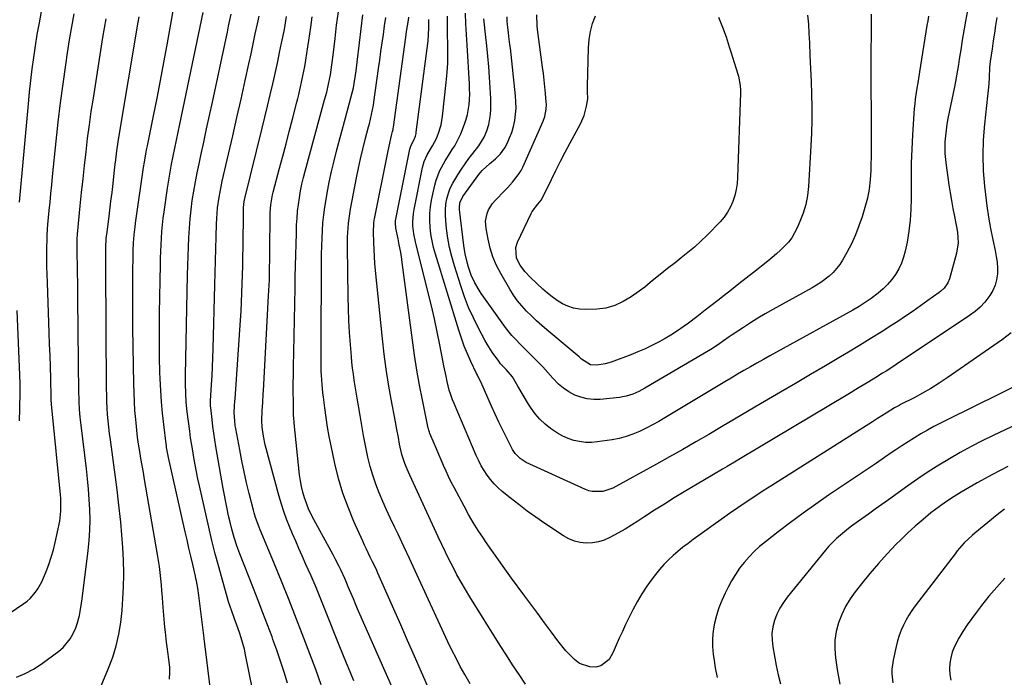
# Model space of a CAD drawing. Units: inches. Extents: x 1836095 to 1841479, y 447538 to 452831.
# Drawn here: x 1837056 to 1837502, y 449036 to 449333 of the extents above; entities that cross this region are included whole.
import ezdxf

# ---------------------------------------------------------------- set-up
doc = ezdxf.new("R2010")
doc.units = ezdxf.units.IN
doc.header["$MEASUREMENT"] = 0
doc.layers.add('7', color=7, linetype='Continuous')
doc.layers.add('8', color=7, linetype='Continuous')

msp = doc.modelspace()

# ---------------------------------------------------------------- linework, layer by layer
at = {"layer": '7', "color": 18}
for points in [[(1837485.36, 449339.95, 1952), (1837483.95, 449332.7, 1952), (1837482.34, 449323.16, 1952), (1837481.92, 449320.64, 1952), (1837481.51, 449318.11, 1952), (1837481.13, 449315.58, 1952), (1837480.75, 449313.05, 1952), (1837480.36, 449310.52, 1952), (1837479.94, 449307.99, 1952), (1837479.47, 449305.48, 1952), (1837478.98, 449302.96, 1952), (1837476.03, 449288.71, 1952), (1837475.55, 449286.08, 1952), (1837475.15, 449283.45, 1952), (1837474.87, 449280.8, 1952), (1837474.66, 449278.14, 1952), (1837474.6, 449275.48, 1952), (1837474.64, 449272.82, 1952), (1837474.84, 449270.17, 1952), (1837475.15, 449267.53, 1952), (1837476.44, 449258.64, 1952), (1837476.99, 449255.05, 1952), (1837477.59, 449251.48, 1952), (1837478.25, 449247.92, 1952), (1837478.95, 449244.36, 1952), (1837479.77, 449240.43, 1952), (1837480.31, 449237.25, 1952), (1837480.65, 449232.43, 1952), (1837479.95, 449227.69, 1952), (1837476.65, 449216.11, 1952), (1837475.94, 449214.28, 1952), (1837474.26, 449211.86, 1952), (1837472.85, 449210.49, 1952), (1837472.08, 449209.88, 1952), (1837466.97, 449206.19, 1952), (1837463.6, 449203.79, 1952), (1837460.2, 449201.42, 1952), (1837456.77, 449199.11, 1952), (1837453.31, 449196.82, 1952), (1837450.6, 449195.06, 1952), (1837445.75, 449191.96, 1952), (1837440.88, 449188.89, 1952), (1837435.97, 449185.88, 1952), (1837431.04, 449182.91, 1952), (1837427.37, 449180.74, 1952), (1837420.59, 449176.72, 1952), (1837413.79, 449172.71, 1952), (1837406.99, 449168.71, 1952), (1837400.19, 449164.72, 1952), (1837391.18, 449159.45, 1952), (1837385.32, 449156.01, 1952), (1837379.46, 449152.57, 1952), (1837373.6, 449149.11, 1952), (1837367.75, 449145.64, 1952), (1837361.89, 449142.2, 1952), (1837356, 449138.8, 1952), (1837350.08, 449135.46, 1952), (1837344.13, 449132.16, 1952), (1837324.36, 449121.32, 1952), (1837319.82, 449119.74, 1952), (1837315.02, 449119.72, 1952), (1837313.48, 449120.12, 1952), (1837311.96, 449120.68, 1952), (1837285.17, 449132.97, 1952), (1837282.44, 449134.66, 1952), (1837280.19, 449136.94, 1952), (1837279.59, 449137.83, 1952), (1837279.05, 449138.75, 1952), (1837276.35, 449143.95, 1952), (1837274.54, 449147.53, 1952), (1837272.78, 449151.14, 1952), (1837271.11, 449154.78, 1952), (1837269.49, 449158.44, 1952), (1837265.79, 449167.07, 1952), (1837264.68, 449169.39, 1952), (1837263.47, 449171.66, 1952), (1837263.09, 449172.43, 1952), (1837262.72, 449173.2, 1952), (1837260.19, 449178.57, 1952), (1837258.63, 449182.06, 1952), (1837257.18, 449185.59, 1952), (1837255.88, 449189.18, 1952), (1837254.68, 449192.81, 1952), (1837244.09, 449227.3, 1952), (1837243.27, 449230.29, 1952), (1837242.58, 449233.31, 1952), (1837242.08, 449236.36, 1952), (1837241.7, 449239.44, 1952), (1837241.56, 449242.53, 1952), (1837241.6, 449245.61, 1952), (1837241.91, 449248.67, 1952), (1837242.41, 449251.72, 1952), (1837243.85, 449258.54, 1952), (1837244.43, 449260.79, 1952), (1837246.07, 449265.12, 1952), (1837248.45, 449269.48, 1952), (1837249.52, 449271.22, 1952), (1837251.76, 449274.62, 1952), (1837252.86, 449276.33, 1952), (1837254.76, 449279.91, 1952), (1837255.56, 449281.77, 1952), (1837257.24, 449286.09, 1952), (1837257.99, 449288.28, 1952), (1837258.61, 449290.51, 1952), (1837259.36, 449295.07, 1952), (1837259.61, 449299.72, 1952), (1837259.59, 449302.04, 1952), (1837259.51, 449304.36, 1952), (1837258.44, 449321.81, 1952), (1837258.17, 449326.64, 1952), (1837257.94, 449331.47, 1952), (1837257.75, 449336.3, 1952)], [(1837051.26, 449064.58, 1922), (1837057.85, 449069.04, 1922), (1837059.34, 449070.16, 1922), (1837060.74, 449071.37, 1922), (1837063.19, 449074.15, 1922), (1837064.24, 449075.69, 1922), (1837066.06, 449078.93, 1922), (1837066.83, 449080.63, 1922), (1837068.02, 449083.57, 1922), (1837069.23, 449086.8, 1922), (1837070.32, 449090.06, 1922), (1837071.24, 449093.38, 1922), (1837072.05, 449096.73, 1922), (1837074.12, 449106.42, 1922), (1837074.69, 449110.82, 1922), (1837074.67, 449115.28, 1922), (1837074.57, 449116.77, 1922), (1837074.45, 449118.25, 1922), (1837070.64, 449156.38, 1922), (1837070.42, 449159.25, 1922), (1837070.32, 449161.41, 1922), (1837070.3, 449162.12, 1922), (1837070.06, 449171.01, 1922), (1837069.91, 449176.16, 1922), (1837069.75, 449181.32, 1922), (1837069.57, 449186.48, 1922), (1837069.39, 449191.64, 1922), (1837068.54, 449214.39, 1922), (1837068.43, 449218.05, 1922), (1837068.36, 449221.71, 1922), (1837068.34, 449225.37, 1922), (1837068.36, 449229.04, 1922), (1837068.44, 449234.91, 1922), (1837068.46, 449235.64, 1922), (1837068.63, 449238.53, 1922), (1837068.82, 449240.69, 1922), (1837069.4, 449246.99, 1922), (1837069.76, 449250.85, 1922), (1837070.13, 449254.72, 1922), (1837070.51, 449258.59, 1922), (1837070.9, 449262.45, 1922), (1837072.53, 449278.36, 1922), (1837073.47, 449287.03, 1922), (1837074.49, 449295.7, 1922), (1837075.63, 449304.35, 1922), (1837076.84, 449312.99, 1922), (1837077.63, 449318.41, 1922), (1837078.57, 449324.32, 1922), (1837079.58, 449330.23, 1922), (1837080.73, 449336.11, 1922)], [(1837123.77, 449034.89, 1928), (1837123.89, 449037.95, 1928), (1837123.88, 449040.3, 1928), (1837123.47, 449043.8, 1928), (1837123.14, 449046.14, 1928), (1837122.7, 449049.42, 1928), (1837122.42, 449051.65, 1928), (1837121.94, 449056.11, 1928), (1837121.74, 449058.34, 1928), (1837120.83, 449069.23, 1928), (1837120.6, 449072, 1928), (1837120.36, 449074.77, 1928), (1837120.11, 449077.54, 1928), (1837119.86, 449080.31, 1928), (1837119.57, 449083.07, 1928), (1837119.24, 449085.83, 1928), (1837118.84, 449088.58, 1928), (1837118.4, 449091.33, 1928), (1837112.54, 449125.17, 1928), (1837111.99, 449128.37, 1928), (1837111.44, 449131.57, 1928), (1837110.89, 449134.77, 1928), (1837110.34, 449137.96, 1928), (1837109.83, 449141.17, 1928), (1837109.37, 449144.38, 1928), (1837108.98, 449147.6, 1928), (1837108.65, 449150.82, 1928), (1837108.5, 449152.4, 1928), (1837108.17, 449156.43, 1928), (1837107.91, 449160.45, 1928), (1837107.74, 449164.48, 1928), (1837107.63, 449168.52, 1928), (1837107.24, 449193.77, 1928), (1837107.17, 449199.92, 1928), (1837107.14, 449206.06, 1928), (1837107.17, 449212.21, 1928), (1837107.24, 449218.36, 1928), (1837107.37, 449227.08, 1928), (1837107.41, 449228.87, 1928), (1837107.56, 449232.44, 1928), (1837107.82, 449236, 1928), (1837108.2, 449239.55, 1928), (1837108.44, 449241.32, 1928), (1837112.08, 449266.51, 1928), (1837112.46, 449268.96, 1928), (1837113.12, 449272.63, 1928), (1837113.6, 449275.06, 1928), (1837113.84, 449276.28, 1928), (1837116.57, 449289.88, 1928), (1837118.16, 449297.91, 1928), (1837119.72, 449305.93, 1928), (1837121.23, 449313.97, 1928), (1837122.71, 449322.01, 1928), (1837125.81, 449339.1, 1928)], [(1837166.03, 449007.37, 1932), (1837158.25, 449045.9, 1932), (1837157.69, 449048.46, 1932), (1837157.04, 449051, 1932), (1837156.29, 449053.51, 1932), (1837155.43, 449055.98, 1932), (1837154.22, 449059.27, 1932), (1837153.18, 449062.14, 1932), (1837151.94, 449065.61, 1932), (1837150.56, 449069.88, 1932), (1837149.91, 449072.04, 1932), (1837147.73, 449079.65, 1932), (1837146.07, 449085.63, 1932), (1837144.47, 449091.63, 1932), (1837142.99, 449097.66, 1932), (1837141.57, 449103.7, 1932), (1837137.38, 449122.32, 1932), (1837136.68, 449125.51, 1932), (1837136.02, 449128.71, 1932), (1837135.4, 449131.92, 1932), (1837134.82, 449135.14, 1932), (1837134.14, 449139.14, 1932), (1837133.37, 449144.05, 1932), (1837132.94, 449147.03, 1932), (1837132.35, 449151.45, 1932), (1837131.82, 449155.87, 1932), (1837131.39, 449160.3, 1932), (1837131.17, 449164.3, 1932), (1837131.08, 449168.31, 1932), (1837131.1, 449172.33, 1932), (1837131.98, 449217.91, 1932), (1837132.07, 449222.13, 1932), (1837132.19, 449226.34, 1932), (1837132.35, 449230.55, 1932), (1837132.53, 449234.76, 1932), (1837132.78, 449238.97, 1932), (1837133.12, 449243.16, 1932), (1837133.58, 449247.35, 1932), (1837134.12, 449251.53, 1932), (1837134.78, 449255.74, 1932), (1837135.49, 449259.91, 1932), (1837136.29, 449264.06, 1932), (1837137.15, 449268.2, 1932), (1837137.97, 449271.96, 1932), (1837139.28, 449277.98, 1932), (1837140.58, 449283.99, 1932), (1837141.88, 449290.01, 1932), (1837143.18, 449296.03, 1932), (1837149.39, 449325, 1932), (1837149.98, 449327.74, 1932), (1837150.56, 449330.47, 1932), (1837151.15, 449333.2, 1932), (1837151.73, 449335.93, 1932)], [(1837242.69, 449027.05, 1942), (1837237.82, 449038.07, 1942), (1837234.68, 449045.18, 1942), (1837231.55, 449052.29, 1942), (1837228.41, 449059.4, 1942), (1837225.28, 449066.52, 1942), (1837218.06, 449082.89, 1942), (1837217.24, 449084.71, 1942), (1837215.53, 449088.32, 1942), (1837214.64, 449090.1, 1942), (1837212.88, 449093.68, 1942), (1837212.03, 449095.49, 1942), (1837211.2, 449097.3, 1942), (1837207.19, 449106.27, 1942), (1837204.57, 449112.65, 1942), (1837202.23, 449119.11, 1942), (1837200.3, 449125.71, 1942), (1837198.64, 449132.4, 1942), (1837196.93, 449140.39, 1942), (1837196.07, 449144.68, 1942), (1837195.29, 449148.99, 1942), (1837194.62, 449153.32, 1942), (1837194.03, 449157.65, 1942), (1837193.43, 449162.47, 1942), (1837193.21, 449164.41, 1942), (1837192.84, 449168.3, 1942), (1837192.56, 449172.42, 1942), (1837192.48, 449174.16, 1942), (1837192.41, 449177.66, 1942), (1837192.41, 449179.41, 1942), (1837192.41, 449182.91, 1942), (1837192.41, 449184.67, 1942), (1837192.55, 449223.76, 1942), (1837192.6, 449227.31, 1942), (1837192.67, 449230.86, 1942), (1837192.81, 449234.41, 1942), (1837192.97, 449237.95, 1942), (1837193.24, 449241.49, 1942), (1837193.59, 449245.02, 1942), (1837194.06, 449248.53, 1942), (1837194.63, 449252.03, 1942), (1837195.14, 449254.89, 1942), (1837196.09, 449259.8, 1942), (1837197.12, 449264.69, 1942), (1837198.28, 449269.55, 1942), (1837199.52, 449274.4, 1942), (1837203.48, 449289.03, 1942), (1837204.69, 449293.52, 1942), (1837205.9, 449298, 1942), (1837207, 449302.51, 1942), (1837207.37, 449304.43, 1942), (1837208, 449308.3, 1942), (1837208.27, 449310.24, 1942), (1837208.74, 449314.13, 1942), (1837209.7, 449322.96, 1942), (1837210.46, 449329.32, 1942), (1837211.3, 449335.66, 1942)], [(1837441.27, 449335.89, 1956), (1837441.24, 449330.98, 1956), (1837441.21, 449326.06, 1956), (1837441.18, 449319.7, 1956), (1837441.16, 449313.21, 1956), (1837441.16, 449306.71, 1956), (1837441.19, 449300.22, 1956), (1837441.25, 449293.72, 1956), (1837441.3, 449288.45, 1956), (1837441.33, 449284.22, 1956), (1837441.33, 449279.99, 1956), (1837441.3, 449275.77, 1956), (1837441.24, 449271.54, 1956), (1837441.16, 449267.34, 1956), (1837441.1, 449265.21, 1956), (1837440.86, 449260.96, 1956), (1837440.42, 449256.72, 1956), (1837439.6, 449252.56, 1956), (1837439.05, 449250.5, 1956), (1837437.14, 449244.17, 1956), (1837435.74, 449240.01, 1956), (1837434.15, 449235.92, 1956), (1837432.31, 449231.94, 1956), (1837430.28, 449228.04, 1956), (1837428.28, 449224.49, 1956), (1837427.02, 449222.5, 1956), (1837424.04, 449218.92, 1956), (1837422.32, 449217.31, 1956), (1837418.55, 449214.46, 1956), (1837416.56, 449213.18, 1956), (1837414.53, 449211.98, 1956), (1837396.71, 449202.12, 1956), (1837393.35, 449200.21, 1956), (1837390.02, 449198.25, 1956), (1837386.74, 449196.2, 1956), (1837383.5, 449194.1, 1956), (1837378.37, 449190.7, 1956), (1837377.07, 449189.81, 1956), (1837374.52, 449187.93, 1956), (1837372.87, 449186.77, 1956), (1837369.48, 449184.6, 1956), (1837338.86, 449166.53, 1956), (1837336.16, 449165.07, 1956), (1837333.36, 449163.82, 1956), (1837330.46, 449162.88, 1956), (1837328.97, 449162.58, 1956), (1837327.46, 449162.37, 1956), (1837318.71, 449161.51, 1956), (1837315.73, 449161.46, 1956), (1837312.8, 449161.71, 1956), (1837309.95, 449162.43, 1956), (1837307.15, 449163.46, 1956), (1837304.51, 449164.88, 1956), (1837302.03, 449166.51, 1956), (1837299.77, 449168.45, 1956), (1837297.19, 449171.15, 1956), (1837294.94, 449173.71, 1956), (1837292.65, 449176.22, 1956), (1837290.29, 449178.68, 1956), (1837287.9, 449181.1, 1956), (1837285.45, 449183.51, 1956), (1837282.7, 449186.26, 1956), (1837279.99, 449189.05, 1956), (1837278.68, 449190.48, 1956), (1837276.21, 449193.47, 1956), (1837275.05, 449195.03, 1956), (1837265.95, 449207.82, 1956), (1837264.88, 449209.4, 1956), (1837263.84, 449211.01, 1956), (1837261.95, 449214.32, 1956), (1837260.34, 449217.78, 1956), (1837259.11, 449221.39, 1956), (1837258.46, 449223.68, 1956), (1837257.56, 449227.4, 1956), (1837256.96, 449231.18, 1956), (1837255.02, 449247.48, 1956), (1837254.97, 449248.24, 1956), (1837255.2, 449250.52, 1956), (1837256.49, 449253.27, 1956), (1837263.81, 449263.28, 1956), (1837265.3, 449265.11, 1956), (1837268.79, 449268.32, 1956), (1837271.33, 449270.42, 1956), (1837273.63, 449272.71, 1956), (1837275.45, 449275.41, 1956), (1837276.52, 449277.37, 1956), (1837277.7, 449279.84, 1956), (1837278.71, 449282.38, 1956), (1837279.47, 449285, 1956), (1837280.04, 449287.68, 1956), (1837280.4, 449290.57, 1956), (1837280.59, 449293.36, 1956), (1837280.55, 449296.16, 1956), (1837280.36, 449298.96, 1956), (1837278.01, 449320.45, 1956), (1837277.81, 449322.23, 1956), (1837277.38, 449325.78, 1956), (1837277.14, 449327.55, 1956), (1837276.74, 449331.1, 1956), (1837276.61, 449332.89, 1956), (1837276.51, 449334.67, 1956)], [(1837412.53, 449335.48, 1958), (1837412.87, 449331.31, 1958), (1837413.12, 449327.14, 1958), (1837413.32, 449322.98, 1958), (1837413.58, 449317.14, 1958), (1837413.83, 449311.29, 1958), (1837414.07, 449305.45, 1958), (1837414.29, 449299.6, 1958), (1837414.42, 449293.75, 1958), (1837414.44, 449287.91, 1958), (1837414.28, 449282.07, 1958), (1837414.01, 449276.22, 1958), (1837412.9, 449257.81, 1958), (1837412.43, 449253.74, 1958), (1837411.68, 449249.73, 1958), (1837410.51, 449245.83, 1958), (1837409.07, 449242, 1958), (1837407.79, 449239.1, 1958), (1837406.65, 449236.84, 1958), (1837405.35, 449234.7, 1958), (1837403.82, 449232.7, 1958), (1837402.13, 449230.82, 1958), (1837400.3, 449229.05, 1958), (1837398.42, 449227.33, 1958), (1837396.49, 449225.67, 1958), (1837394.51, 449224.07, 1958), (1837387.96, 449218.94, 1958), (1837384.64, 449216.34, 1958), (1837381.33, 449213.74, 1958), (1837378.01, 449211.14, 1958), (1837374.7, 449208.53, 1958), (1837371.84, 449206.27, 1958), (1837368.08, 449203.32, 1958), (1837366.2, 449201.84, 1958), (1837362.42, 449198.92, 1958), (1837358.57, 449196.07, 1958), (1837356.63, 449194.68, 1958), (1837353.12, 449192.27, 1958), (1837350.59, 449190.64, 1958), (1837348, 449189.1, 1958), (1837345.38, 449187.62, 1958), (1837344.77, 449187.29, 1958), (1837341.78, 449185.75, 1958), (1837338.76, 449184.3, 1958), (1837335.67, 449182.98, 1958), (1837332.55, 449181.73, 1958), (1837323.68, 449178.41, 1958), (1837320.93, 449177.56, 1958), (1837317.21, 449176.93, 1958), (1837314.35, 449177.18, 1958), (1837310.2, 449179.7, 1958), (1837309.1, 449180.73, 1958), (1837306.47, 449183.04, 1958), (1837294.58, 449192.96, 1958), (1837292.21, 449195, 1958), (1837289.87, 449197.1, 1958), (1837287.6, 449199.26, 1958), (1837285.37, 449201.46, 1958), (1837283.27, 449203.78, 1958), (1837281.29, 449206.18, 1958), (1837279.49, 449208.73, 1958), (1837277.82, 449211.37, 1958), (1837273.69, 449218.46, 1958), (1837271.78, 449222.17, 1958), (1837270.14, 449225.98, 1958), (1837268.9, 449229.94, 1958), (1837267.93, 449234, 1958), (1837267.04, 449238.79, 1958), (1837266.85, 449240.52, 1958), (1837266.84, 449242.24, 1958), (1837267.51, 449245.62, 1958), (1837268.18, 449247.24, 1958), (1837269.98, 449250.18, 1958), (1837271.11, 449251.51, 1958), (1837275.59, 449256.08, 1958), (1837276.75, 449257.29, 1958), (1837279, 449259.76, 1958), (1837282.04, 449263.72, 1958), (1837282.86, 449265.16, 1958), (1837283.6, 449266.65, 1958), (1837292.85, 449287.41, 1958), (1837293.62, 449289.51, 1958), (1837294.23, 449292.81, 1958), (1837294.3, 449295.04, 1958), (1837294.24, 449296.16, 1958), (1837293.9, 449299.94, 1958), (1837293.61, 449302.95, 1958), (1837293.3, 449305.96, 1958), (1837292.95, 449308.97, 1958), (1837292.58, 449311.97, 1958), (1837290.37, 449329.01, 1958), (1837290.2, 449330.64, 1958), (1837290.06, 449335.56, 1958)], [(1837054.5, 449035.77, 1924), (1837058.45, 449037.33, 1924), (1837062.19, 449039.35, 1924), (1837065.79, 449041.69, 1924), (1837073.74, 449047.57, 1924), (1837075.65, 449049.22, 1924), (1837078.82, 449053.04, 1924), (1837080.08, 449055.23, 1924), (1837081.41, 449058.13, 1924), (1837082.08, 449059.91, 1924), (1837083.07, 449063.6, 1924), (1837083.43, 449065.48, 1924), (1837084.04, 449069.27, 1924), (1837084.3, 449071.17, 1924), (1837087.01, 449093.03, 1924), (1837087.46, 449097.65, 1924), (1837087.76, 449102.29, 1924), (1837087.83, 449106.93, 1924), (1837087.74, 449111.57, 1924), (1837087.48, 449116.22, 1924), (1837087.15, 449120.86, 1924), (1837086.71, 449125.49, 1924), (1837086.19, 449130.11, 1924), (1837083.76, 449149.76, 1924), (1837083.38, 449153.37, 1924), (1837083.1, 449156.98, 1924), (1837082.93, 449160.61, 1924), (1837082.88, 449162.42, 1924), (1837082.84, 449164.23, 1924), (1837082.35, 449207.19, 1924), (1837082.3, 449210.91, 1924), (1837082.25, 449214.64, 1924), (1837082.18, 449218.36, 1924), (1837082.12, 449222.08, 1924), (1837082.02, 449226.95, 1924), (1837081.99, 449229.53, 1924), (1837082.04, 449234.44, 1924), (1837082.15, 449235.97, 1924), (1837082.17, 449236.22, 1924), (1837083.42, 449249.09, 1924), (1837084.04, 449255.21, 1924), (1837084.67, 449261.32, 1924), (1837085.33, 449267.44, 1924), (1837086.02, 449273.55, 1924), (1837086.76, 449279.65, 1924), (1837087.55, 449285.75, 1924), (1837088.42, 449291.84, 1924), (1837089.34, 449297.92, 1924), (1837093.63, 449325.32, 1924), (1837094.34, 449329.53, 1924), (1837095.1, 449333.74, 1924)], [(1837089.83, 449024.52, 1926), (1837096.2, 449039.76, 1926), (1837098.08, 449044.81, 1926), (1837099.67, 449049.95, 1926), (1837100.85, 449055.19, 1926), (1837101.74, 449060.51, 1926), (1837102.31, 449065.89, 1926), (1837102.74, 449071.29, 1926), (1837102.97, 449076.69, 1926), (1837103.06, 449082.1, 1926), (1837103.06, 449082.85, 1926), (1837102.95, 449088.64, 1926), (1837102.72, 449094.42, 1926), (1837102.3, 449100.19, 1926), (1837101.77, 449105.96, 1926), (1837100.78, 449114.94, 1926), (1837100.13, 449120.61, 1926), (1837099.43, 449126.27, 1926), (1837098.68, 449131.93, 1926), (1837097.88, 449137.58, 1926), (1837097.07, 449143.11, 1926), (1837096.68, 449146, 1926), (1837096.33, 449148.89, 1926), (1837096.05, 449151.8, 1926), (1837095.81, 449154.7, 1926), (1837095.63, 449157.61, 1926), (1837095.49, 449160.53, 1926), (1837095.4, 449163.44, 1926), (1837095.35, 449166.36, 1926), (1837094.99, 449221.23, 1926), (1837094.98, 449223.16, 1926), (1837094.99, 449227.02, 1926), (1837095.05, 449231.69, 1926), (1837095.08, 449232.81, 1926), (1837095.2, 449234.48, 1926), (1837095.31, 449235.6, 1926), (1837095.38, 449236.15, 1926), (1837096.29, 449243.1, 1926), (1837096.81, 449247.14, 1926), (1837097.31, 449251.17, 1926), (1837097.79, 449255.21, 1926), (1837098.26, 449259.24, 1926), (1837098.79, 449263.96, 1926), (1837099.26, 449267.99, 1926), (1837099.5, 449270, 1926), (1837100.02, 449274.02, 1926), (1837100.61, 449278.03, 1926), (1837100.94, 449280.03, 1926), (1837109.69, 449332.21, 1926), (1837110.14, 449334.74, 1926)], [(1837177.2, 449033.03, 1934), (1837175.66, 449038.01, 1934), (1837174.06, 449042.97, 1934), (1837172.37, 449047.91, 1934), (1837170.61, 449052.82, 1934), (1837170.18, 449053.98, 1934), (1837168.14, 449059.46, 1934), (1837166.07, 449064.92, 1934), (1837163.97, 449070.37, 1934), (1837161.85, 449075.81, 1934), (1837155.66, 449091.51, 1934), (1837154.28, 449095.2, 1934), (1837153.05, 449098.94, 1934), (1837151.96, 449102.72, 1934), (1837151.03, 449106.55, 1934), (1837150.53, 449108.84, 1934), (1837149.88, 449111.91, 1934), (1837149.25, 449114.99, 1934), (1837148.66, 449118.08, 1934), (1837148.1, 449121.17, 1934), (1837144.76, 449140.14, 1934), (1837144.26, 449143.18, 1934), (1837143.8, 449146.23, 1934), (1837143.39, 449149.29, 1934), (1837143.03, 449152.35, 1934), (1837142.45, 449157.7, 1934), (1837142.39, 449158.48, 1934), (1837142.38, 449160.04, 1934), (1837142.42, 449160.82, 1934), (1837142.85, 449168.16, 1934), (1837143.06, 449172.22, 1934), (1837143.25, 449176.28, 1934), (1837143.4, 449180.34, 1934), (1837143.52, 449184.4, 1934), (1837144.25, 449213.35, 1934), (1837144.39, 449218.77, 1934), (1837144.54, 449224.18, 1934), (1837144.69, 449229.59, 1934), (1837144.85, 449235.01, 1934), (1837145.03, 449240.94, 1934), (1837145.14, 449243.38, 1934), (1837145.55, 449248.25, 1934), (1837146.22, 449253.09, 1934), (1837147.12, 449257.9, 1934), (1837147.64, 449260.29, 1934), (1837150.48, 449272.48, 1934), (1837152.41, 449280.8, 1934), (1837154.31, 449289.13, 1934), (1837156.18, 449297.46, 1934), (1837158.02, 449305.8, 1934), (1837159.69, 449313.4, 1934), (1837160.68, 449317.94, 1934), (1837161.66, 449322.48, 1934), (1837162.63, 449327.03, 1934), (1837163.6, 449331.57, 1934), (1837164.33, 449335.04, 1934)], [(1837192.48, 449032.26, 1936), (1837191.22, 449035.73, 1936), (1837189.93, 449039.19, 1936), (1837184.59, 449053.4, 1936), (1837181.3, 449062, 1936), (1837177.95, 449070.58, 1936), (1837174.5, 449079.13, 1936), (1837171, 449087.65, 1936), (1837164.79, 449102.5, 1936), (1837164.35, 449103.58, 1936), (1837162.71, 449107.95, 1936), (1837162.03, 449110.18, 1936), (1837161.73, 449111.31, 1936), (1837159.85, 449118.84, 1936), (1837158.68, 449123.76, 1936), (1837157.56, 449128.68, 1936), (1837156.54, 449133.62, 1936), (1837155.58, 449138.58, 1936), (1837153.77, 449148.36, 1936), (1837153.58, 449149.52, 1936), (1837153.29, 449151.87, 1936), (1837153.11, 449155.41, 1936), (1837153.25, 449158.6, 1936), (1837153.38, 449160.72, 1936), (1837153.46, 449161.78, 1936), (1837155.9, 449197.37, 1936), (1837156.16, 449201.48, 1936), (1837156.38, 449205.58, 1936), (1837156.57, 449209.68, 1936), (1837156.73, 449213.79, 1936), (1837156.85, 449217.9, 1936), (1837156.95, 449222.01, 1936), (1837157.02, 449226.12, 1936), (1837157.07, 449230.22, 1936), (1837157.22, 449247.06, 1936), (1837157.27, 449248.43, 1936), (1837157.63, 449251.15, 1936), (1837157.92, 449252.49, 1936), (1837165.76, 449284.22, 1936), (1837166.99, 449289.26, 1936), (1837168.19, 449294.29, 1936), (1837169.36, 449299.34, 1936), (1837170.51, 449304.39, 1936), (1837170.95, 449306.33, 1936), (1837171.85, 449310.42, 1936), (1837172.75, 449314.5, 1936), (1837173.62, 449318.6, 1936), (1837174.48, 449322.69, 1936), (1837175.78, 449328.92, 1936), (1837176.16, 449330.89, 1936), (1837176.8, 449334.85, 1936)], [(1837207.17, 449034.11, 1938), (1837205.5, 449038.12, 1938), (1837203.85, 449042.14, 1938), (1837202.22, 449046.17, 1938), (1837200.6, 449050.21, 1938), (1837194.42, 449065.82, 1938), (1837192.28, 449071.1, 1938), (1837190.1, 449076.37, 1938), (1837187.84, 449081.6, 1938), (1837185.54, 449086.81, 1938), (1837183.83, 449090.61, 1938), (1837182.36, 449093.92, 1938), (1837180.91, 449097.23, 1938), (1837179.48, 449100.56, 1938), (1837178.08, 449103.9, 1938), (1837176.75, 449107.26, 1938), (1837175.52, 449110.66, 1938), (1837174.42, 449114.1, 1938), (1837173.41, 449117.57, 1938), (1837167.15, 449140.86, 1938), (1837166.27, 449144.84, 1938), (1837165.75, 449148.89, 1938), (1837165.53, 449151.87, 1938), (1837165.67, 449156.25, 1938), (1837165.96, 449160.03, 1938), (1837166.23, 449164.05, 1938), (1837166.3, 449165.39, 1938), (1837168.66, 449208.44, 1938), (1837168.89, 449213.25, 1938), (1837168.97, 449215.66, 1938), (1837169.1, 449220.48, 1938), (1837169.18, 449225.3, 1938), (1837169.21, 449227.71, 1938), (1837169.41, 449246.06, 1938), (1837169.62, 449249.55, 1938), (1837170.43, 449254.15, 1938), (1837170.71, 449255.28, 1938), (1837173.59, 449266.1, 1938), (1837175.07, 449271.66, 1938), (1837176.53, 449277.22, 1938), (1837177.98, 449282.79, 1938), (1837179.42, 449288.36, 1938), (1837181.39, 449296.03, 1938), (1837181.83, 449297.77, 1938), (1837182.26, 449299.52, 1938), (1837183.08, 449303.01, 1938), (1837183.55, 449305.1, 1938), (1837184.17, 449307.94, 1938), (1837185.02, 449312.21, 1938), (1837185.51, 449315.08, 1938), (1837185.99, 449318.12, 1938), (1837186.44, 449321.07, 1938), (1837186.88, 449324.03, 1938), (1837187.28, 449327, 1938), (1837187.67, 449329.96, 1938), (1837188.3, 449334.74, 1938)], [(1837259.77, 449032.77, 1944), (1837257.98, 449035.83, 1944), (1837257.37, 449036.92, 1944), (1837255.37, 449040.58, 1944), (1837253.44, 449044.26, 1944), (1837251.59, 449048, 1944), (1837249.8, 449051.76, 1944), (1837237.56, 449078.34, 1944), (1837235, 449083.88, 1944), (1837232.42, 449089.4, 1944), (1837229.82, 449094.91, 1944), (1837227.19, 449100.42, 1944), (1837225.58, 449103.79, 1944), (1837223.78, 449107.61, 1944), (1837222.02, 449111.46, 1944), (1837220.31, 449115.33, 1944), (1837218.65, 449119.21, 1944), (1837217.12, 449123.15, 1944), (1837215.75, 449127.13, 1944), (1837214.59, 449131.18, 1944), (1837213.58, 449135.27, 1944), (1837213.41, 449136.04, 1944), (1837212.46, 449140.57, 1944), (1837211.57, 449145.1, 1944), (1837210.75, 449149.65, 1944), (1837209.99, 449154.2, 1944), (1837209.16, 449159.41, 1944), (1837208.74, 449162.1, 1944), (1837208.3, 449164.79, 1944), (1837207.86, 449167.48, 1944), (1837207.42, 449170.17, 1944), (1837207.01, 449172.86, 1944), (1837206.65, 449175.56, 1944), (1837206.35, 449178.27, 1944), (1837206.1, 449180.98, 1944), (1837205.67, 449186.35, 1944), (1837205.29, 449191.75, 1944), (1837204.98, 449197.16, 1944), (1837204.78, 449202.57, 1944), (1837204.66, 449207.99, 1944), (1837204.36, 449230.56, 1944), (1837204.4, 449234.86, 1944), (1837204.49, 449237, 1944), (1837204.82, 449241.28, 1944), (1837205.38, 449245.53, 1944), (1837205.75, 449247.64, 1944), (1837208.44, 449261.78, 1944), (1837209.32, 449266.13, 1944), (1837210.26, 449270.47, 1944), (1837211.28, 449274.79, 1944), (1837212.36, 449279.09, 1944), (1837213.89, 449284.92, 1944), (1837214.25, 449286.31, 1944), (1837215.25, 449290.46, 1944), (1837216.07, 449294.66, 1944), (1837216.28, 449296.07, 1944), (1837218.39, 449311.22, 1944), (1837218.93, 449315.09, 1944), (1837219.47, 449318.97, 1944), (1837220.01, 449322.84, 1944), (1837220.55, 449326.71, 1944), (1837221.12, 449330.58, 1944), (1837221.73, 449334.44, 1944)], [(1837284.88, 449032.62, 1946), (1837281.94, 449036.95, 1946), (1837279.05, 449041.3, 1946), (1837276.21, 449045.69, 1946), (1837273.4, 449050.11, 1946), (1837259.64, 449072.1, 1946), (1837257.65, 449075.38, 1946), (1837255.71, 449078.7, 1946), (1837253.86, 449082.06, 1946), (1837252.07, 449085.47, 1946), (1837250.35, 449088.9, 1946), (1837248.65, 449092.35, 1946), (1837247, 449095.82, 1946), (1837245.37, 449099.3, 1946), (1837232.53, 449127.21, 1946), (1837231.37, 449129.83, 1946), (1837230.28, 449132.48, 1946), (1837228.95, 449136.55, 1946), (1837227.93, 449141.16, 1946), (1837227.34, 449144.19, 1946), (1837226.65, 449147.92, 1946), (1837226.01, 449151.31, 1946), (1837224.07, 449161.52, 1946), (1837222.87, 449168.33, 1946), (1837221.79, 449175.15, 1946), (1837220.9, 449182, 1946), (1837220.12, 449188.87, 1946), (1837217.02, 449219.87, 1946), (1837216.74, 449223.02, 1946), (1837216.51, 449226.18, 1946), (1837216.34, 449229.35, 1946), (1837216.21, 449232.51, 1946), (1837216.08, 449237.36, 1946), (1837216.25, 449241.09, 1946), (1837216.46, 449242.56, 1946), (1837216.59, 449243.3, 1946), (1837222.54, 449273.32, 1946), (1837223.15, 449276.18, 1946), (1837224.31, 449280.92, 1946), (1837224.74, 449282.78, 1946), (1837224.93, 449283.72, 1946), (1837225, 449284.19, 1946), (1837225.07, 449284.66, 1946), (1837230.7, 449325.43, 1946), (1837231.07, 449328.04, 1946), (1837231.47, 449330.65, 1946), (1837231.89, 449333.25, 1946), (1837232.11, 449334.55, 1946)], [(1837504.67, 449191.64, 1948), (1837500.74, 449188.53, 1948), (1837475.66, 449171.21, 1948), (1837472.01, 449168.8, 1948), (1837468.31, 449166.48, 1948), (1837464.51, 449164.31, 1948), (1837460.66, 449162.24, 1948), (1837454.88, 449159.27, 1948), (1837453.88, 449158.75, 1948), (1837451.9, 449157.66, 1948), (1837448.05, 449155.32, 1948), (1837444.21, 449152.81, 1948), (1837441.8, 449151.27, 1948), (1837396.31, 449122.5, 1948), (1837392.45, 449120.03, 1948), (1837388.6, 449117.52, 1948), (1837384.78, 449114.98, 1948), (1837380.98, 449112.4, 1948), (1837377.21, 449109.79, 1948), (1837373.45, 449107.16, 1948), (1837369.71, 449104.5, 1948), (1837365.98, 449101.82, 1948), (1837360.8, 449098.07, 1948), (1837358.45, 449096.32, 1948), (1837356.13, 449094.52, 1948), (1837353.86, 449092.66, 1948), (1837351.63, 449090.76, 1948), (1837349.48, 449088.77, 1948), (1837347.42, 449086.7, 1948), (1837345.49, 449084.51, 1948), (1837343.64, 449082.24, 1948), (1837342.15, 449080.28, 1948), (1837339.72, 449076.9, 1948), (1837337.44, 449073.43, 1948), (1837335.36, 449069.84, 1948), (1837333.42, 449066.16, 1948), (1837330.17, 449059.55, 1948), (1837328.7, 449056.47, 1948), (1837327.27, 449053.37, 1948), (1837325.91, 449050.24, 1948), (1837324.59, 449047.08, 1948), (1837322.74, 449043.67, 1948), (1837319.02, 449040.91, 1948), (1837316.62, 449040.27, 1948), (1837314.04, 449040.37, 1948), (1837309.36, 449041.97, 1948), (1837307.05, 449043.66, 1948), (1837305.02, 449045.65, 1948), (1837303.08, 449047.71, 1948), (1837301.25, 449049.89, 1948), (1837299.51, 449052.13, 1948), (1837296.64, 449056.05, 1948), (1837293.52, 449060.31, 1948), (1837290.39, 449064.57, 1948), (1837287.27, 449068.82, 1948), (1837284.14, 449073.07, 1948), (1837278.59, 449080.62, 1948), (1837275.59, 449084.73, 1948), (1837272.62, 449088.87, 1948), (1837269.69, 449093.03, 1948), (1837266.78, 449097.22, 1948), (1837265.81, 449098.63, 1948), (1837263.47, 449102.16, 1948), (1837261.22, 449105.74, 1948), (1837259.09, 449109.39, 1948), (1837257.05, 449113.09, 1948), (1837252.54, 449121.6, 1948), (1837251.28, 449124.05, 1948), (1837250.06, 449126.52, 1948), (1837248.9, 449129.01, 1948), (1837247.79, 449131.53, 1948), (1837246.69, 449134.09, 1948), (1837245.62, 449136.59, 1948), (1837244.56, 449139.09, 1948), (1837243.5, 449141.59, 1948), (1837241.63, 449146, 1948), (1837241.39, 449146.59, 1948), (1837241.08, 449147.49, 1948), (1837240.91, 449148.1, 1948), (1837240.84, 449148.41, 1948), (1837238.22, 449161.24, 1948), (1837236.91, 449167.98, 1948), (1837235.71, 449174.74, 1948), (1837234.65, 449181.52, 1948), (1837233.69, 449188.32, 1948), (1837229.1, 449223.42, 1948), (1837228.71, 449226.12, 1948), (1837228.28, 449228.82, 1948), (1837227.78, 449231.5, 1948), (1837227.24, 449234.18, 1948), (1837226.23, 449238.95, 1948), (1837226.03, 449241.3, 1948), (1837226.12, 449242.48, 1948), (1837226.21, 449243.06, 1948), (1837232.47, 449274.71, 1948), (1837233.07, 449276.53, 1948), (1837234.37, 449278.79, 1948), (1837235.04, 449280.61, 1948), (1837235.33, 449281.87, 1948), (1837235.44, 449282.51, 1948), (1837240.77, 449323.75, 1948), (1837241.05, 449326.63, 1948), (1837241.14, 449329.52, 1948), (1837241.17, 449333.44, 1948)], [(1837467.21, 449334.92, 1954), (1837466.84, 449332.88, 1954), (1837466.49, 449330.83, 1954), (1837463.15, 449309.83, 1954), (1837462.47, 449305.68, 1954), (1837461.78, 449301.54, 1954), (1837461.18, 449297.38, 1954), (1837460.97, 449295.29, 1954), (1837460.8, 449293.2, 1954), (1837460.02, 449281.27, 1954), (1837459.67, 449274.82, 1954), (1837459.43, 449268.36, 1954), (1837459.34, 449261.9, 1954), (1837459.35, 449255.44, 1954), (1837459.39, 449252.5, 1954), (1837459.29, 449247.52, 1954), (1837458.98, 449242.56, 1954), (1837458.35, 449237.63, 1954), (1837457.51, 449232.72, 1954), (1837456.68, 449228.66, 1954), (1837455.93, 449225.86, 1954), (1837454.98, 449223.15, 1954), (1837453.73, 449220.57, 1954), (1837452.27, 449218.07, 1954), (1837450.56, 449215.73, 1954), (1837448.7, 449213.52, 1954), (1837446.65, 449211.49, 1954), (1837444.46, 449209.58, 1954), (1837441.26, 449207.16, 1954), (1837438.58, 449205.28, 1954), (1837435.81, 449203.54, 1954), (1837432.98, 449201.88, 1954), (1837398.45, 449182.86, 1954), (1837395.49, 449181.23, 1954), (1837392.54, 449179.58, 1954), (1837389.6, 449177.93, 1954), (1837386.66, 449176.26, 1954), (1837383.73, 449174.58, 1954), (1837380.8, 449172.89, 1954), (1837377.9, 449171.17, 1954), (1837375, 449169.44, 1954), (1837347.97, 449153.17, 1954), (1837345.15, 449151.52, 1954), (1837342.3, 449149.93, 1954), (1837339.41, 449148.43, 1954), (1837336.48, 449146.97, 1954), (1837333.49, 449145.7, 1954), (1837330.45, 449144.62, 1954), (1837327.32, 449143.82, 1954), (1837324.13, 449143.21, 1954), (1837317.37, 449142.23, 1954), (1837314.68, 449142.01, 1954), (1837312.01, 449142.01, 1954), (1837309.36, 449142.36, 1954), (1837306.73, 449142.93, 1954), (1837304.17, 449143.8, 1954), (1837301.69, 449144.85, 1954), (1837299.34, 449146.15, 1954), (1837296.2, 449148.25, 1954), (1837293.7, 449150.29, 1954), (1837291.37, 449152.5, 1954), (1837289.3, 449154.95, 1954), (1837287.41, 449157.57, 1954), (1837286.25, 449159.37, 1954), (1837283.76, 449163.42, 1954), (1837281.42, 449167.55, 1954), (1837279.02, 449171.63, 1954), (1837276.09, 449174.98, 1954), (1837273.62, 449177.63, 1954), (1837272.73, 449178.77, 1954), (1837269.85, 449182.81, 1954), (1837267.58, 449186.42, 1954), (1837266.53, 449188.28, 1954), (1837263.62, 449193.72, 1954), (1837261.28, 449198.38, 1954), (1837259.13, 449203.11, 1954), (1837257.24, 449207.96, 1954), (1837255.54, 449212.89, 1954), (1837252.67, 449221.98, 1954), (1837251.5, 449226.12, 1954), (1837250.49, 449230.3, 1954), (1837249.74, 449234.53, 1954), (1837249.14, 449238.8, 1954), (1837248.76, 449242.31, 1954), (1837248.61, 449244.84, 1954), (1837248.63, 449247.36, 1954), (1837248.89, 449249.86, 1954), (1837249.32, 449252.35, 1954), (1837250, 449254.78, 1954), (1837250.84, 449257.15, 1954), (1837251.93, 449259.41, 1954), (1837254.21, 449263.21, 1954), (1837255.85, 449265.68, 1954), (1837257.52, 449268.12, 1954), (1837259.27, 449270.51, 1954), (1837261.05, 449272.87, 1954), (1837263.71, 449276.35, 1954), (1837266.15, 449280.26, 1954), (1837267.4, 449283.06, 1954), (1837268.21, 449286.01, 1954), (1837268.99, 449290.48, 1954), (1837269.24, 449292.9, 1954), (1837269.24, 449297.75, 1954), (1837268.93, 449302.6, 1954), (1837268.59, 449307.34, 1954), (1837268.22, 449312.08, 1954), (1837267.78, 449316.81, 1954), (1837267.3, 449321.54, 1954), (1837266.87, 449325.46, 1954), (1837266.59, 449328.22, 1954), (1837266.32, 449330.99, 1954), (1837266.09, 449333.76, 1954)], [(1837511.34, 449169.96, 1946), (1837475.7, 449152.3, 1946), (1837472.68, 449150.77, 1946), (1837469.69, 449149.19, 1946), (1837466.73, 449147.55, 1946), (1837463.8, 449145.86, 1946), (1837460.91, 449144.11, 1946), (1837458.03, 449142.33, 1946), (1837455.19, 449140.49, 1946), (1837452.38, 449138.61, 1946), (1837450.81, 449137.54, 1946), (1837447.23, 449135.11, 1946), (1837443.65, 449132.68, 1946), (1837440.06, 449130.25, 1946), (1837436.47, 449127.83, 1946), (1837421.96, 449118.06, 1946), (1837416.17, 449114.08, 1946), (1837410.43, 449110.01, 1946), (1837404.78, 449105.83, 1946), (1837399.18, 449101.56, 1946), (1837393.4, 449097.06, 1946), (1837390.81, 449094.91, 1946), (1837388.34, 449092.65, 1946), (1837386.02, 449090.23, 1946), (1837383.81, 449087.7, 1946), (1837381.77, 449085.03, 1946), (1837379.85, 449082.28, 1946), (1837378.12, 449079.41, 1946), (1837376.51, 449076.46, 1946), (1837375.14, 449073.73, 1946), (1837373.64, 449070.47, 1946), (1837372.31, 449067.14, 1946), (1837371.24, 449063.72, 1946), (1837370.33, 449060.24, 1946), (1837369.74, 449056.71, 1946), (1837369.41, 449053.17, 1946), (1837369.47, 449049.62, 1946), (1837369.77, 449046.05, 1946), (1837370.01, 449044.37, 1946), (1837370.75, 449039.99, 1946), (1837371.65, 449035.64, 1946)], [(1837537.66, 449164.55, 1944), (1837496.53, 449145.18, 1944), (1837491.47, 449142.71, 1944), (1837486.46, 449140.15, 1944), (1837481.53, 449137.44, 1944), (1837476.65, 449134.64, 1944), (1837471.85, 449131.71, 1944), (1837467.1, 449128.69, 1944), (1837462.43, 449125.55, 1944), (1837457.81, 449122.33, 1944), (1837449.08, 449116.06, 1944), (1837446.08, 449113.91, 1944), (1837443.07, 449111.75, 1944), (1837440.05, 449109.6, 1944), (1837437.04, 449107.45, 1944), (1837432.99, 449104.53, 1944), (1837431.07, 449103.09, 1944), (1837427.33, 449100.08, 1944), (1837425.53, 449098.49, 1944), (1837422.17, 449095.08, 1944), (1837420.61, 449093.26, 1944), (1837403.31, 449071.99, 1944), (1837401.53, 449069.53, 1944), (1837399.94, 449066.96, 1944), (1837398.65, 449064.23, 1944), (1837397.55, 449061.4, 1944), (1837396.83, 449058.47, 1944), (1837396.4, 449055.52, 1944), (1837396.41, 449052.54, 1944), (1837396.72, 449049.54, 1944), (1837397.49, 449045.19, 1944), (1837398.29, 449041.02, 1944), (1837399.18, 449036.86, 1944), (1837400.18, 449032.72, 1944)], [(1837503.07, 449131.16, 1942), (1837496.13, 449127.5, 1942), (1837489.27, 449123.67, 1942), (1837481.96, 449119.42, 1942), (1837478.86, 449117.54, 1942), (1837475.82, 449115.57, 1942), (1837472.86, 449113.49, 1942), (1837469.95, 449111.33, 1942), (1837468.34, 449110.08, 1942), (1837464.73, 449107.17, 1942), (1837461.21, 449104.16, 1942), (1837457.81, 449101.01, 1942), (1837454.49, 449097.76, 1942), (1837452.65, 449095.88, 1942), (1837448.55, 449091.56, 1942), (1837444.54, 449087.16, 1942), (1837440.67, 449082.63, 1942), (1837436.9, 449078.01, 1942), (1837434.07, 449074.43, 1942), (1837431.73, 449071.13, 1942), (1837429.65, 449067.7, 1942), (1837427.94, 449064.06, 1942), (1837426.48, 449060.29, 1942), (1837425.5, 449056.39, 1942), (1837424.89, 449052.47, 1942), (1837424.84, 449048.49, 1942), (1837425.16, 449044.49, 1942), (1837425.96, 449039.21, 1942), (1837427.12, 449032.58, 1942)], [(1837501.74, 449080.49, 1938), (1837498.06, 449076.51, 1938), (1837494.55, 449072.39, 1938), (1837491.15, 449068.17, 1938), (1837488.88, 449065.23, 1938), (1837486.76, 449062.36, 1938), (1837484.71, 449059.44, 1938), (1837482.78, 449056.43, 1938), (1837480.94, 449053.37, 1938), (1837478.81, 449049.37, 1938), (1837477.88, 449047.01, 1938), (1837477.25, 449044.54, 1938), (1837476.83, 449042.01, 1938), (1837476.74, 449039.46, 1938), (1837476.88, 449036.93, 1938), (1837477.36, 449034.44, 1938)]]:
    msp.add_polyline3d(points, dxfattribs=at)
at = {"layer": '8', "color": 18}
for points in [[(1837055.92, 449250.83, 1920), (1837059.96, 449295.37, 1920), (1837060.48, 449300.62, 1920), (1837061.04, 449305.86, 1920), (1837061.67, 449311.09, 1920), (1837062.35, 449316.32, 1920), (1837063.12, 449321.53, 1920), (1837063.96, 449326.73, 1920), (1837064.9, 449331.92, 1920), (1837065.91, 449337.09, 1920)], [(1837143.84, 449017.68, 1930), (1837139.91, 449049.69, 1930), (1837139.8, 449050.61, 1930), (1837139.6, 449051.98, 1930), (1837139.48, 449052.9, 1930), (1837139.42, 449053.36, 1930), (1837137.12, 449072.72, 1930), (1837136.63, 449076.08, 1930), (1837135.98, 449079.4, 1930), (1837135.76, 449080.41, 1930), (1837135.53, 449081.42, 1930), (1837134.3, 449086.8, 1930), (1837133.45, 449090.5, 1930), (1837132.61, 449094.2, 1930), (1837131.78, 449097.9, 1930), (1837130.95, 449101.6, 1930), (1837123.41, 449135.23, 1930), (1837123.09, 449136.74, 1930), (1837122.51, 449139.77, 1930), (1837122.39, 449140.54, 1930), (1837122.29, 449141.3, 1930), (1837121.18, 449150.07, 1930), (1837120.61, 449155.22, 1930), (1837120.13, 449160.38, 1930), (1837119.8, 449165.56, 1930), (1837119.57, 449170.74, 1930), (1837119.48, 449173.75, 1930), (1837119.33, 449180.44, 1930), (1837119.23, 449187.13, 1930), (1837119.24, 449193.82, 1930), (1837119.3, 449200.52, 1930), (1837119.68, 449222.49, 1930), (1837119.75, 449225.49, 1930), (1837119.84, 449228.5, 1930), (1837119.98, 449231.5, 1930), (1837120.14, 449234.5, 1930), (1837120.35, 449237.49, 1930), (1837120.62, 449240.48, 1930), (1837120.96, 449243.47, 1930), (1837121.36, 449246.45, 1930), (1837122.92, 449257.1, 1930), (1837123.48, 449260.75, 1930), (1837124.08, 449264.39, 1930), (1837124.75, 449268.03, 1930), (1837125.46, 449271.66, 1930), (1837126.2, 449275.28, 1930), (1837126.94, 449278.9, 1930), (1837127.69, 449282.52, 1930), (1837128.45, 449286.14, 1930), (1837139.06, 449336.63, 1930)], [(1837224.78, 449030.47, 1940), (1837209.35, 449065.66, 1940), (1837208.16, 449068.41, 1940), (1837206.98, 449071.16, 1940), (1837205.81, 449073.92, 1940), (1837204.66, 449076.68, 1940), (1837203.89, 449078.55, 1940), (1837203.12, 449080.37, 1940), (1837201.48, 449083.98, 1940), (1837200.62, 449085.77, 1940), (1837198.82, 449089.3, 1940), (1837197.9, 449091.06, 1940), (1837196.96, 449092.8, 1940), (1837188.41, 449108.45, 1940), (1837186.69, 449111.98, 1940), (1837185.29, 449115.65, 1940), (1837184.86, 449116.96, 1940), (1837184.11, 449119.51, 1940), (1837183.47, 449122.08, 1940), (1837183, 449124.69, 1940), (1837182.64, 449127.32, 1940), (1837180.16, 449150.74, 1940), (1837179.98, 449153.42, 1940), (1837179.97, 449153.81, 1940), (1837179.85, 449160.83, 1940), (1837179.81, 449164.73, 1940), (1837179.8, 449168.63, 1940), (1837179.84, 449172.52, 1940), (1837179.91, 449176.42, 1940), (1837180.07, 449183.08, 1940), (1837180.24, 449190.31, 1940), (1837180.39, 449197.54, 1940), (1837180.52, 449204.77, 1940), (1837180.64, 449212, 1940), (1837180.71, 449216.95, 1940), (1837180.8, 449221.91, 1940), (1837180.91, 449226.87, 1940), (1837181.05, 449231.83, 1940), (1837181.21, 449236.79, 1940), (1837181.33, 449240.52, 1940), (1837181.5, 449243.6, 1940), (1837181.75, 449246.68, 1940), (1837182.11, 449249.75, 1940), (1837182.56, 449252.8, 1940), (1837183.11, 449255.85, 1940), (1837183.73, 449258.88, 1940), (1837184.43, 449261.88, 1940), (1837185.2, 449264.88, 1940), (1837193.96, 449297.1, 1940), (1837194.92, 449300.62, 1940), (1837195.81, 449304.14, 1940), (1837196.6, 449308.5, 1940), (1837197.28, 449312.89, 1940), (1837197.83, 449317.29, 1940), (1837198.69, 449324.93, 1940), (1837199.41, 449330.95, 1940), (1837200.2, 449336.97, 1940)], [(1837378.54, 449316.39, 1960), (1837379.29, 449313.99, 1960), (1837380.04, 449311.6, 1960), (1837381.19, 449307.86, 1960), (1837382.02, 449303.55, 1960), (1837382.14, 449301.36, 1960), (1837382.14, 449300.26, 1960), (1837380.8, 449262.02, 1960), (1837380.57, 449259.25, 1960), (1837380.18, 449256.51, 1960), (1837379.53, 449253.81, 1960), (1837378.71, 449251.15, 1960), (1837377.61, 449248.61, 1960), (1837376.31, 449246.2, 1960), (1837374.71, 449243.97, 1960), (1837372.91, 449241.87, 1960), (1837367.02, 449235.85, 1960), (1837364.23, 449233.12, 1960), (1837361.37, 449230.47, 1960), (1837358.39, 449227.95, 1960), (1837355.34, 449225.52, 1960), (1837352.55, 449223.38, 1960), (1837349.15, 449220.75, 1960), (1837345.78, 449218.07, 1960), (1837343.66, 449216.35, 1960), (1837341.25, 449214.34, 1960), (1837338.86, 449212.32, 1960), (1837336.37, 449210.42, 1960), (1837332.66, 449207.93, 1960), (1837329.04, 449205.77, 1960), (1837325.22, 449203.98, 1960), (1837321.23, 449202.75, 1960), (1837317.08, 449202.28, 1960), (1837311.97, 449202.17, 1960), (1837309.25, 449202.34, 1960), (1837306.6, 449202.79, 1960), (1837304.06, 449203.66, 1960), (1837301.59, 449204.82, 1960), (1837299.24, 449206.28, 1960), (1837296.96, 449207.85, 1960), (1837294.8, 449209.57, 1960), (1837292.73, 449211.4, 1960), (1837287.1, 449216.73, 1960), (1837284.62, 449219.38, 1960), (1837282.49, 449222.32, 1960), (1837280.82, 449225.5, 1960), (1837280.44, 449230.3, 1960), (1837281.18, 449232.6, 1960), (1837287.41, 449245.66, 1960), (1837287.91, 449246.6, 1960), (1837290.47, 449249.94, 1960), (1837291.89, 449251.69, 1960), (1837293.04, 449253.61, 1960), (1837296.56, 449261, 1960), (1837298.59, 449265.19, 1960), (1837300.67, 449269.35, 1960), (1837302.83, 449273.47, 1960), (1837305.03, 449277.57, 1960), (1837309.76, 449286.21, 1960), (1837311.47, 449290.08, 1960), (1837312.49, 449294.18, 1960), (1837313, 449297.6, 1960), (1837312.98, 449300.87, 1960), (1837312.93, 449302.51, 1960), (1837312.94, 449303.33, 1960), (1837313.33, 449320.61, 1960), (1837313.64, 449324.37, 1960), (1837314.22, 449328.06, 1960), (1837315.23, 449331.66, 1960), (1837316.52, 449335.2, 1960)], [(1837498.1, 449334.36, 1950), (1837497.57, 449330.82, 1950), (1837497.05, 449327.29, 1950), (1837496.52, 449323.75, 1950), (1837495.99, 449320.21, 1950), (1837495.13, 449314.48, 1950), (1837494.77, 449311.8, 1950), (1837494.59, 449307.17, 1950), (1837494.45, 449304.35, 1950), (1837494.25, 449301.54, 1950), (1837493.97, 449298.73, 1950), (1837492.57, 449286.05, 1950), (1837492.02, 449279.03, 1950), (1837491.78, 449272.01, 1950), (1837492, 449264.98, 1950), (1837492.53, 449257.96, 1950), (1837492.94, 449254.24, 1950), (1837493.58, 449249.09, 1950), (1837494.35, 449243.96, 1950), (1837495.28, 449238.86, 1950), (1837496.33, 449233.77, 1950), (1837497.42, 449228.88, 1950), (1837497.9, 449226.25, 1950), (1837498.24, 449223.61, 1950), (1837498.37, 449220.95, 1950), (1837498.37, 449218.27, 1950), (1837498.02, 449215.67, 1950), (1837497.4, 449213.17, 1950), (1837496.35, 449210.81, 1950), (1837495.01, 449208.55, 1950), (1837492.63, 449205.51, 1950), (1837490.56, 449203.28, 1950), (1837488.27, 449201.28, 1950), (1837485.82, 449199.45, 1950), (1837452.63, 449177.23, 1950), (1837451.1, 449176.22, 1950), (1837448.01, 449174.25, 1950), (1837446.45, 449173.3, 1950), (1837443.31, 449171.4, 1950), (1837440.18, 449169.5, 1950), (1837436.62, 449167.35, 1950), (1837434.39, 449166, 1950), (1837432.16, 449164.65, 1950), (1837429.92, 449163.31, 1950), (1837382.17, 449134.7, 1950), (1837380.14, 449133.48, 1950), (1837376.06, 449131.06, 1950), (1837374.02, 449129.85, 1950), (1837369.94, 449127.43, 1950), (1837365.86, 449125.02, 1950), (1837356.73, 449119.6, 1950), (1837352.21, 449116.88, 1950), (1837347.72, 449114.12, 1950), (1837343.27, 449111.29, 1950), (1837338.85, 449108.42, 1950), (1837335.71, 449106.36, 1950), (1837332.85, 449104.53, 1950), (1837329.96, 449102.76, 1950), (1837327.01, 449101.07, 1950), (1837323.02, 449098.91, 1950), (1837320.47, 449097.8, 1950), (1837317.86, 449096.97, 1950), (1837315.15, 449096.54, 1950), (1837312.38, 449096.38, 1950), (1837309.63, 449096.68, 1950), (1837306.98, 449097.28, 1950), (1837304.46, 449098.32, 1950), (1837302.05, 449099.65, 1950), (1837293.59, 449105.33, 1950), (1837289.59, 449108.1, 1950), (1837285.65, 449110.94, 1950), (1837281.78, 449113.88, 1950), (1837277.97, 449116.9, 1950), (1837274.35, 449119.84, 1950), (1837272.46, 449121.52, 1950), (1837270.67, 449123.28, 1950), (1837269.04, 449125.19, 1950), (1837267.51, 449127.2, 1950), (1837266.13, 449129.32, 1950), (1837264.84, 449131.48, 1950), (1837263.69, 449133.73, 1950), (1837262.62, 449136.02, 1950), (1837252.59, 449159.64, 1950), (1837251.88, 449161.36, 1950), (1837250.91, 449163.97, 1950), (1837250.38, 449165.74, 1950), (1837249.49, 449169.58, 1950), (1837248.96, 449171.95, 1950), (1837247.95, 449176.71, 1950), (1837247.48, 449179.09, 1950), (1837246.11, 449186.17, 1950), (1837244.91, 449192.08, 1950), (1837243.65, 449197.98, 1950), (1837242.3, 449203.86, 1950), (1837240.88, 449209.73, 1950), (1837235.11, 449232.76, 1950), (1837234.37, 449236.4, 1950), (1837233.95, 449240.09, 1950), (1837233.9, 449241.94, 1950), (1837234.14, 449245.62, 1950), (1837234.44, 449247.45, 1950), (1837238.29, 449266.47, 1950), (1837239.04, 449269.2, 1950), (1837240.34, 449272.16, 1950), (1837242.86, 449276.35, 1950), (1837244.62, 449279.54, 1950), (1837245.57, 449282.06, 1950), (1837246.67, 449285.8, 1950), (1837247.04, 449287.71, 1950), (1837247.32, 449289.65, 1950), (1837248.98, 449304.93, 1950), (1837249.38, 449309.42, 1950), (1837249.66, 449313.91, 1950), (1837249.75, 449318.42, 1950), (1837249.73, 449322.92, 1950), (1837249.65, 449325.99, 1950), (1837249.59, 449328.97, 1950), (1837249.54, 449331.94, 1950), (1837249.52, 449334.92, 1950)], [(1837372.2, 449334.51, 1960), (1837374.01, 449330.08, 1960), (1837375.62, 449325.56, 1960), (1837377.02, 449321.17, 1960), (1837377.78, 449318.78, 1960), (1837378.54, 449316.39, 1960)], [(1837055.91, 449151.85, 1920), (1837056.08, 449157.22, 1920), (1837056.13, 449159.13, 1920), (1837056.19, 449162.95, 1920), (1837056.19, 449166.76, 1920), (1837056.16, 449168.67, 1920), (1837056.05, 449172.48, 1920), (1837054.92, 449201.74, 1920)], [(1837501.6, 449111.77, 1940), (1837498.33, 449109.23, 1940), (1837488.15, 449100.96, 1940), (1837486.92, 449099.91, 1940), (1837483.41, 449096.54, 1940), (1837480.22, 449092.87, 1940), (1837479.22, 449091.59, 1940), (1837461.19, 449068.07, 1940), (1837459.7, 449065.99, 1940), (1837458.31, 449063.85, 1940), (1837457.05, 449061.63, 1940), (1837455.89, 449059.35, 1940), (1837454.89, 449056.99, 1940), (1837453.99, 449054.6, 1940), (1837453.25, 449052.16, 1940), (1837452.62, 449049.68, 1940), (1837451.23, 449043.36, 1940), (1837450.67, 449039.29, 1940), (1837450.64, 449037.24, 1940), (1837451.01, 449033.14, 1940)]]:
    msp.add_polyline3d(points, dxfattribs=at)

doc.saveas('drawing.dxf')
